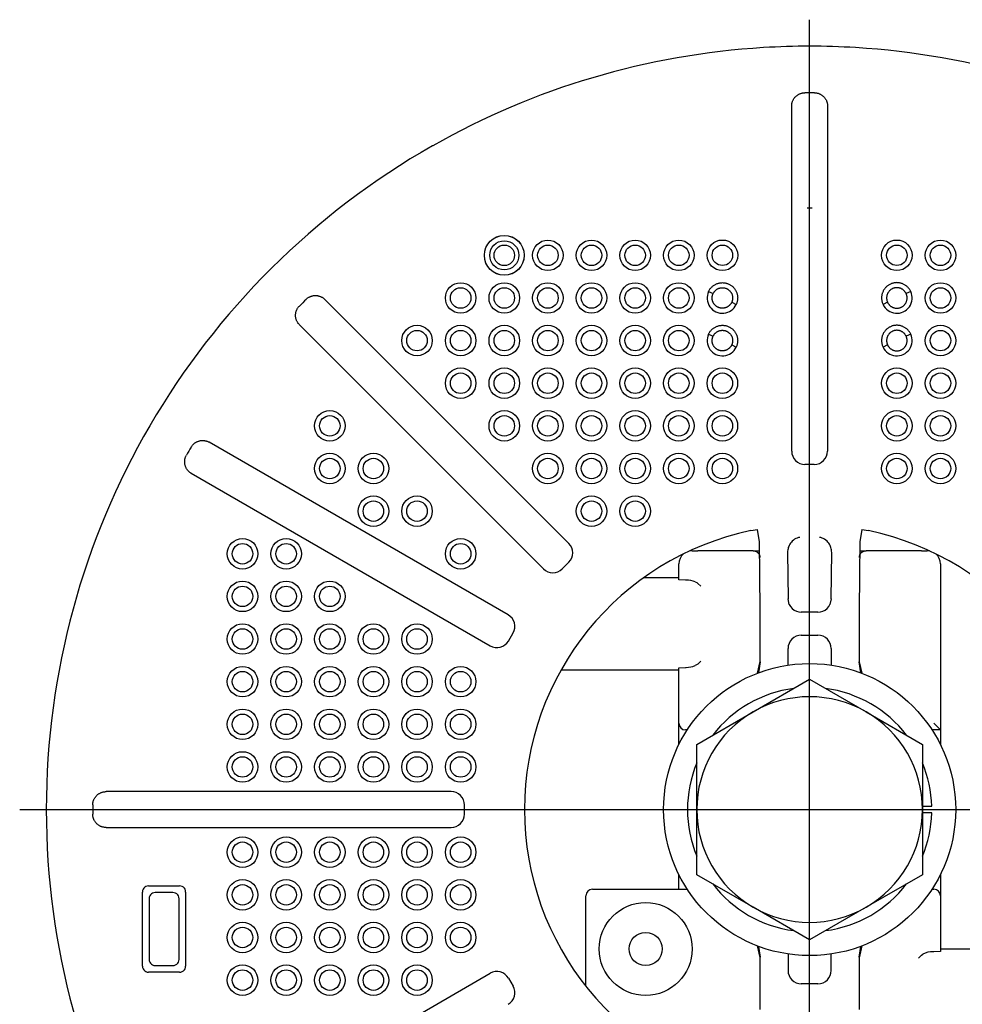
# Model space of a CAD drawing. Extents: x 260 to 533, y 130 to 335.
# Drawn here: x 260 to 331, y 260 to 335 of the extents above; entities that cross this region are included whole.
import ezdxf

# ---------------------------------------------------------------- set-up
doc = ezdxf.new("R2010")
doc.units = 0
doc.linetypes.add('CENTER', pattern=[0])
doc.layers.get('0').update_dxf_attribs({"linetype": 'CONTINUOUS'})

# ---------------------------------------------------------------- blocks, each defined once
blk = doc.blocks.new('D_FRAME_VIEW_1872')
at = {"color": 7, "linetype": 'CONTINUOUS'}
for p, q in [((318.65, 302.007), (318.65, 328.006)), ((321.35, 328.006), (321.35, 302.007)), ((320.191, 320.307), (319.809, 320.307)), ((312.386, 314.031), (312.729, 313.872)), ((327.614, 314.031), (327.271, 313.872)), ((283.479, 313.437), (301.863, 295.053)), ((314.129, 313.222), (314.472, 313.063)), ((325.871, 313.222), (325.528, 313.063)), ((299.954, 293.144), (281.57, 311.528)), ((312.386, 310.82), (312.729, 310.66)), ((327.614, 310.82), (327.271, 310.66)), ((314.129, 310.01), (314.472, 309.851)), ((325.871, 310.01), (325.528, 309.851)), ((297.292, 289.676), (274.777, 302.675)), ((320.35, 301.007), (319.65, 301.007)), ((273.427, 300.337), (295.942, 287.338)), ((315.572, 296.021), (316.072, 296.094)), ((316.227, 295.176), (316.072, 296.094)), ((323.928, 296.094), (323.773, 295.176)), ((323.928, 296.094), (324.428, 296.021)), ((311.15, 294.507), (311.574, 294.507)), ((315.75, 294.507), (311.574, 294.507)), ((315.75, 294.507), (316.247, 294.507)), ((316.269, 290.078), (316.227, 295.176)), ((323.773, 295.176), (323.731, 290.078)), ((323.753, 294.507), (324.25, 294.507)), ((328.426, 294.507), (324.25, 294.507)), ((328.426, 294.507), (328.85, 294.507)), ((318.34, 294.364), (318.372, 290.879)), ((321.628, 290.879), (321.66, 294.364)), ((301.863, 293.639), (301.368, 293.144)), ((310.15, 292.324), (310.15, 293.507)), ((329.85, 293.507), (329.85, 281.007)), ((310.15, 292.469), (307.497, 292.468)), ((310.65, 292.297), (310.15, 292.324)), ((310.691, 292.297), (310.65, 292.297)), ((311.799, 291.823), (311.574, 292.045)), ((318.466, 290.457), (318.372, 290.879)), ((321.628, 290.879), (321.534, 290.457)), ((316.269, 286.129), (316.269, 290.078)), ((323.731, 290.078), (323.731, 286.129)), ((320.628, 289.88), (319.372, 289.88)), ((297.308, 287.704), (297.658, 288.31)), ((319.372, 288.134), (320.628, 288.134)), ((318.373, 285.886), (318.373, 287.135)), ((321.627, 287.135), (321.627, 285.886)), ((316.25, 286.351), (316.244, 286.167)), ((323.757, 286.14), (323.75, 286.351)), ((310.15, 285.69), (310.65, 285.717)), ((310.15, 281.507), (310.15, 285.69)), ((310.65, 285.717), (310.691, 285.717)), ((311.574, 285.969), (311.799, 286.191)), ((316.244, 286.167), (316.05, 285.273)), ((316.269, 286.129), (316.155, 285.31)), ((323.845, 285.31), (323.731, 286.129)), ((323.95, 285.273), (323.757, 286.14)), ((310.15, 285.508), (301.269, 285.512)), ((315.75, 282.368), (320, 284.822)), ((320, 284.822), (324.25, 282.368)), ((311.5, 279.914), (315.75, 282.368)), ((324.25, 282.368), (328.5, 279.914)), ((310.15, 279.904), (310.15, 281.507)), ((329.85, 281.007), (329.35, 281.507)), ((310.78, 281.007), (310.65, 281.007)), ((329.85, 281.007), (329.22, 281.007)), ((329.85, 281.007), (329.85, 279.904)), ((311.5, 275.007), (311.5, 279.914)), ((328.5, 279.914), (328.5, 275.007)), ((293, 276.357), (267.001, 276.357)), ((294, 274.657), (294, 275.357)), ((328.5, 275.257), (329.197, 275.257)), ((311.5, 270.099), (311.5, 275.007)), ((328.5, 275.007), (328.5, 270.099)), ((329.197, 274.757), (328.5, 274.757)), ((267.001, 273.657), (293, 273.657)), ((310.15, 269.007), (310.15, 270.11)), ((315.75, 267.646), (311.5, 270.099)), ((328.5, 270.099), (324.25, 267.646)), ((329.85, 270.11), (329.85, 268.507)), ((270.212, 269.257), (272.538, 269.257)), ((269.75, 263.218), (269.75, 268.795)), ((272.038, 268.757), (270.712, 268.757)), ((273, 268.795), (273, 263.218)), ((303.15, 261.692), (303.15, 268.507)), ((303.65, 269.007), (310.78, 269.007)), ((329.22, 269.007), (329.35, 269.007)), ((329.85, 268.507), (329.85, 264.324)), ((270.25, 268.295), (270.25, 263.718)), ((272.5, 263.718), (272.5, 268.295)), ((320, 265.192), (315.75, 267.646)), ((324.25, 267.646), (320, 265.192)), ((316.05, 264.741), (316.243, 263.874)), ((316.155, 264.703), (316.269, 263.885)), ((318.373, 264.128), (318.373, 262.879)), ((321.627, 262.879), (321.627, 264.128)), ((323.731, 263.885), (323.845, 264.704)), ((323.756, 263.847), (323.95, 264.741)), ((328.426, 264.045), (328.201, 263.823)), ((328.426, 264.045), (328.521, 264.113)), ((329.35, 264.297), (329.309, 264.297)), ((329.85, 264.324), (329.35, 264.297)), ((329.85, 264.506), (338.731, 264.502)), ((316.243, 263.874), (316.25, 263.663)), ((316.269, 259.936), (316.269, 263.885)), ((323.731, 263.885), (323.731, 259.936)), ((323.75, 263.663), (323.756, 263.847)), ((272.538, 262.757), (270.212, 262.757)), ((270.712, 263.257), (272.038, 263.257)), ((273.427, 249.677), (295.942, 262.676)), ((297.308, 262.31), (297.658, 261.704)), ((320.628, 261.88), (319.372, 261.88))]:
    blk.add_line(p, q, dxfattribs=at)
for points in [[(318.65, 328.006), (318.651, 328.047), (318.653, 328.089), (318.658, 328.13), (318.664, 328.171), (318.672, 328.213), (318.682, 328.255), (318.693, 328.296), (318.706, 328.337), (318.721, 328.376), (318.737, 328.414), (318.755, 328.452), (318.774, 328.488), (318.796, 328.525), (318.819, 328.561), (318.843, 328.597), (318.869, 328.63), (318.896, 328.662), (318.924, 328.693), (318.953, 328.723), (318.983, 328.751), (319.016, 328.779), (319.049, 328.805), (319.084, 328.83), (319.12, 328.854), (319.156, 328.875), (319.192, 328.895), (319.23, 328.913), (319.268, 328.93), (319.307, 328.945), (319.348, 328.959), (319.389, 328.971), (319.43, 328.981), (319.473, 328.99), (319.515, 328.997), (319.558, 329.001), (319.6, 329.005), (319.643, 329.006)], [(320.357, 329.006), (320.398, 329.005), (320.44, 329.002), (320.481, 328.997), (320.522, 328.991), (320.564, 328.983), (320.606, 328.973), (320.647, 328.961), (320.687, 328.947), (320.726, 328.932), (320.764, 328.916), (320.802, 328.898), (320.838, 328.878), (320.875, 328.857), (320.911, 328.833), (320.946, 328.809), (320.98, 328.783), (321.012, 328.756), (321.042, 328.728), (321.072, 328.698), (321.1, 328.668), (321.127, 328.635), (321.154, 328.601), (321.178, 328.566), (321.201, 328.53), (321.222, 328.494), (321.242, 328.458), (321.26, 328.42), (321.276, 328.382), (321.292, 328.342), (321.305, 328.302), (321.317, 328.26), (321.327, 328.219), (321.335, 328.177), (321.342, 328.134), (321.346, 328.092), (321.349, 328.049), (321.35, 328.006)], [(312.386, 314.031), (312.408, 314.077), (312.433, 314.121), (312.459, 314.164), (312.487, 314.207), (312.517, 314.247), (312.548, 314.286), (312.581, 314.324), (312.615, 314.36), (312.651, 314.394), (312.689, 314.428), (312.728, 314.459), (312.769, 314.489), (312.811, 314.518), (312.854, 314.544), (312.898, 314.568), (312.942, 314.59), (312.988, 314.61), (313.034, 314.628), (313.082, 314.645), (313.131, 314.659), (313.18, 314.671), (313.229, 314.681), (313.279, 314.689), (313.329, 314.694), (313.378, 314.697), (313.428, 314.698), (313.478, 314.697), (313.528, 314.694), (313.579, 314.689), (313.629, 314.681), (313.678, 314.671), (313.728, 314.659), (313.775, 314.645), (313.822, 314.629), (313.869, 314.611), (313.914, 314.592), (313.96, 314.569), (314.004, 314.545), (314.047, 314.519), (314.09, 314.491), (314.13, 314.461), (314.169, 314.429), (314.207, 314.397), (314.242, 314.362), (314.277, 314.326), (314.31, 314.288), (314.342, 314.249), (314.372, 314.208), (314.4, 314.166), (314.426, 314.123), (314.45, 314.079), (314.472, 314.035), (314.492, 313.989), (314.51, 313.943), (314.527, 313.895), (314.541, 313.846), (314.553, 313.797), (314.563, 313.747), (314.57, 313.697), (314.576, 313.648), (314.579, 313.598), (314.58, 313.549), (314.579, 313.499), (314.576, 313.448), (314.57, 313.398), (314.562, 313.348), (314.552, 313.298), (314.54, 313.249), (314.526, 313.202), (314.51, 313.154), (314.492, 313.108), (314.472, 313.063)], [(327.614, 314.031), (327.592, 314.077), (327.567, 314.121), (327.541, 314.164), (327.513, 314.207), (327.483, 314.247), (327.452, 314.286), (327.419, 314.324), (327.385, 314.36), (327.349, 314.394), (327.311, 314.428), (327.272, 314.459), (327.231, 314.489), (327.189, 314.518), (327.146, 314.544), (327.102, 314.568), (327.058, 314.59), (327.012, 314.61), (326.966, 314.628), (326.918, 314.645), (326.869, 314.659), (326.82, 314.671), (326.771, 314.681), (326.721, 314.689), (326.671, 314.694), (326.622, 314.697), (326.572, 314.698), (326.522, 314.697), (326.472, 314.694), (326.421, 314.689), (326.371, 314.681), (326.322, 314.671), (326.272, 314.659), (326.225, 314.645), (326.178, 314.629), (326.131, 314.611), (326.086, 314.592), (326.04, 314.569), (325.996, 314.545), (325.953, 314.519), (325.91, 314.491), (325.87, 314.461), (325.831, 314.429), (325.793, 314.397), (325.758, 314.362), (325.723, 314.326), (325.69, 314.288), (325.658, 314.249), (325.628, 314.208), (325.6, 314.166), (325.574, 314.123), (325.55, 314.079), (325.528, 314.035), (325.508, 313.989), (325.49, 313.943), (325.473, 313.895), (325.459, 313.846), (325.447, 313.797), (325.437, 313.747), (325.43, 313.697), (325.424, 313.648), (325.421, 313.598), (325.42, 313.549), (325.421, 313.499), (325.424, 313.448), (325.43, 313.398), (325.438, 313.348), (325.448, 313.298), (325.46, 313.249), (325.474, 313.202), (325.49, 313.154), (325.508, 313.108), (325.528, 313.063)], [(314.129, 313.222), (314.114, 313.191), (314.098, 313.162), (314.08, 313.133), (314.062, 313.104), (314.042, 313.077), (314.021, 313.051), (313.999, 313.026), (313.976, 313.001), (313.952, 312.978), (313.926, 312.956), (313.9, 312.934), (313.872, 312.914), (313.844, 312.895), (313.815, 312.878), (313.786, 312.862), (313.756, 312.847), (313.726, 312.833), (313.694, 312.821), (313.662, 312.81), (313.63, 312.8), (313.597, 312.792), (313.563, 312.786), (313.53, 312.78), (313.497, 312.777), (313.463, 312.775), (313.43, 312.774), (313.397, 312.774), (313.363, 312.777), (313.329, 312.78), (313.295, 312.785), (313.262, 312.792), (313.229, 312.8), (313.197, 312.809), (313.165, 312.82), (313.134, 312.832), (313.104, 312.846), (313.073, 312.861), (313.043, 312.877), (313.014, 312.894), (312.986, 312.913), (312.959, 312.933), (312.933, 312.954), (312.907, 312.976), (312.883, 312.999), (312.86, 313.023), (312.838, 313.049), (312.817, 313.075), (312.796, 313.103), (312.778, 313.131), (312.76, 313.16), (312.744, 313.189), (312.729, 313.219), (312.716, 313.25), (312.704, 313.281), (312.693, 313.313), (312.683, 313.346), (312.675, 313.379), (312.669, 313.412), (312.663, 313.446), (312.66, 313.479), (312.658, 313.512), (312.657, 313.546), (312.658, 313.579), (312.66, 313.613), (312.664, 313.647), (312.669, 313.68), (312.676, 313.714), (312.684, 313.747), (312.693, 313.779), (312.704, 313.81), (312.716, 313.841), (312.729, 313.872)], [(312.729, 313.872), (312.744, 313.902), (312.761, 313.932), (312.778, 313.961), (312.797, 313.99), (312.817, 314.017), (312.838, 314.043), (312.86, 314.068), (312.883, 314.092), (312.907, 314.116), (312.932, 314.138), (312.959, 314.159), (312.986, 314.18), (313.014, 314.199), (313.043, 314.216), (313.073, 314.232), (313.102, 314.247), (313.133, 314.261), (313.164, 314.273), (313.196, 314.284), (313.229, 314.293), (313.262, 314.302), (313.295, 314.308), (313.329, 314.313), (313.362, 314.317), (313.395, 314.319), (313.429, 314.32), (313.462, 314.319), (313.496, 314.317), (313.53, 314.314), (313.563, 314.309), (313.597, 314.302), (313.63, 314.294), (313.662, 314.285), (313.693, 314.274), (313.724, 314.262), (313.755, 314.248), (313.785, 314.233), (313.815, 314.217), (313.844, 314.199), (313.873, 314.181), (313.9, 314.16), (313.926, 314.14), (313.951, 314.118), (313.975, 314.094), (313.998, 314.07), (314.021, 314.045), (314.042, 314.018), (314.062, 313.991), (314.081, 313.963), (314.099, 313.934), (314.115, 313.904), (314.129, 313.874), (314.143, 313.844), (314.155, 313.813), (314.166, 313.781), (314.175, 313.748), (314.183, 313.715), (314.19, 313.682), (314.195, 313.648), (314.199, 313.615), (314.201, 313.582), (314.202, 313.548), (314.201, 313.515), (314.199, 313.481), (314.195, 313.447), (314.19, 313.414), (314.183, 313.38), (314.175, 313.347), (314.166, 313.315), (314.155, 313.284), (314.143, 313.253), (314.129, 313.222)], [(327.271, 313.872), (327.256, 313.902), (327.239, 313.932), (327.222, 313.961), (327.203, 313.99), (327.183, 314.017), (327.162, 314.043), (327.14, 314.068), (327.117, 314.092), (327.093, 314.116), (327.068, 314.138), (327.041, 314.159), (327.014, 314.18), (326.986, 314.199), (326.957, 314.216), (326.927, 314.232), (326.898, 314.247), (326.867, 314.261), (326.836, 314.273), (326.804, 314.284), (326.771, 314.293), (326.738, 314.302), (326.705, 314.308), (326.671, 314.313), (326.638, 314.317), (326.605, 314.319), (326.571, 314.32), (326.538, 314.319), (326.504, 314.317), (326.47, 314.314), (326.437, 314.309), (326.403, 314.302), (326.37, 314.294), (326.338, 314.285), (326.307, 314.274), (326.276, 314.262), (326.245, 314.248), (326.215, 314.233), (326.185, 314.217), (326.156, 314.199), (326.127, 314.181), (326.1, 314.16), (326.074, 314.14), (326.049, 314.118), (326.025, 314.094), (326.002, 314.07), (325.979, 314.045), (325.958, 314.018), (325.938, 313.991), (325.919, 313.963), (325.901, 313.934), (325.885, 313.904), (325.871, 313.874), (325.857, 313.844), (325.845, 313.813), (325.834, 313.781), (325.825, 313.748), (325.817, 313.715), (325.81, 313.682), (325.805, 313.648), (325.801, 313.615), (325.799, 313.582), (325.798, 313.548), (325.799, 313.515), (325.801, 313.481), (325.805, 313.447), (325.81, 313.414), (325.817, 313.38), (325.825, 313.347), (325.834, 313.315), (325.845, 313.284), (325.857, 313.253), (325.871, 313.222)], [(325.871, 313.222), (325.886, 313.191), (325.902, 313.162), (325.92, 313.133), (325.938, 313.104), (325.958, 313.077), (325.979, 313.051), (326.001, 313.026), (326.024, 313.001), (326.048, 312.978), (326.074, 312.956), (326.1, 312.934), (326.128, 312.914), (326.156, 312.895), (326.185, 312.878), (326.214, 312.862), (326.244, 312.847), (326.274, 312.833), (326.306, 312.821), (326.338, 312.81), (326.37, 312.8), (326.403, 312.792), (326.437, 312.786), (326.47, 312.78), (326.503, 312.777), (326.537, 312.775), (326.57, 312.774), (326.603, 312.774), (326.637, 312.777), (326.671, 312.78), (326.705, 312.785), (326.738, 312.792), (326.771, 312.8), (326.803, 312.809), (326.835, 312.82), (326.866, 312.832), (326.896, 312.846), (326.927, 312.861), (326.957, 312.877), (326.986, 312.894), (327.014, 312.913), (327.041, 312.933), (327.067, 312.954), (327.093, 312.976), (327.117, 312.999), (327.14, 313.023), (327.162, 313.049), (327.183, 313.075), (327.204, 313.103), (327.222, 313.131), (327.24, 313.16), (327.256, 313.189), (327.271, 313.219), (327.284, 313.25), (327.296, 313.281), (327.307, 313.313), (327.317, 313.346), (327.325, 313.379), (327.331, 313.412), (327.337, 313.446), (327.34, 313.479), (327.342, 313.512), (327.343, 313.546), (327.342, 313.579), (327.34, 313.613), (327.336, 313.647), (327.331, 313.68), (327.324, 313.714), (327.316, 313.747), (327.307, 313.779), (327.296, 313.81), (327.284, 313.841), (327.271, 313.872)], [(282.069, 313.442), (282.099, 313.471), (282.131, 313.498), (282.163, 313.524), (282.197, 313.548), (282.232, 313.572), (282.269, 313.595), (282.306, 313.615), (282.344, 313.634), (282.382, 313.651), (282.421, 313.667), (282.46, 313.681), (282.5, 313.693), (282.541, 313.703), (282.583, 313.712), (282.625, 313.72), (282.668, 313.725), (282.709, 313.728), (282.751, 313.73), (282.792, 313.73), (282.834, 313.728), (282.876, 313.725), (282.919, 313.719), (282.961, 313.712), (283.003, 313.703), (283.043, 313.693), (283.083, 313.681), (283.122, 313.667), (283.161, 313.651), (283.2, 313.634), (283.238, 313.615), (283.275, 313.594), (283.312, 313.572), (283.347, 313.548), (283.382, 313.522), (283.415, 313.495), (283.448, 313.467), (283.479, 313.437)], [(281.57, 311.528), (281.541, 311.558), (281.513, 311.589), (281.487, 311.622), (281.462, 311.655), (281.438, 311.69), (281.416, 311.727), (281.395, 311.764), (281.375, 311.802), (281.358, 311.84), (281.343, 311.878), (281.328, 311.918), (281.316, 311.957), (281.305, 311.999), (281.296, 312.04), (281.288, 312.082), (281.283, 312.125), (281.279, 312.166), (281.277, 312.208), (281.277, 312.249), (281.278, 312.291), (281.282, 312.333), (281.287, 312.376), (281.294, 312.418), (281.302, 312.46), (281.312, 312.5), (281.324, 312.54), (281.338, 312.58), (281.353, 312.618), (281.37, 312.657), (281.389, 312.696), (281.41, 312.733), (281.432, 312.77), (281.455, 312.806), (281.481, 312.84), (281.507, 312.874), (281.535, 312.907), (281.565, 312.938)], [(312.386, 310.82), (312.408, 310.865), (312.433, 310.91), (312.459, 310.953), (312.487, 310.995), (312.517, 311.036), (312.548, 311.075), (312.581, 311.112), (312.615, 311.148), (312.651, 311.183), (312.689, 311.216), (312.728, 311.248), (312.769, 311.278), (312.811, 311.306), (312.854, 311.332), (312.898, 311.356), (312.942, 311.378), (312.988, 311.399), (313.034, 311.417), (313.082, 311.433), (313.131, 311.447), (313.18, 311.459), (313.229, 311.469), (313.279, 311.477), (313.329, 311.482), (313.378, 311.486), (313.428, 311.487), (313.478, 311.486), (313.528, 311.483), (313.579, 311.477), (313.629, 311.47), (313.678, 311.46), (313.728, 311.448), (313.775, 311.434), (313.822, 311.418), (313.869, 311.4), (313.914, 311.38), (313.96, 311.358), (314.004, 311.333), (314.047, 311.307), (314.09, 311.279), (314.13, 311.249), (314.169, 311.218), (314.207, 311.185), (314.242, 311.151), (314.277, 311.115), (314.31, 311.077), (314.342, 311.037), (314.372, 310.997), (314.4, 310.955), (314.426, 310.911), (314.45, 310.868), (314.472, 310.823), (314.492, 310.778), (314.51, 310.731), (314.527, 310.683), (314.541, 310.635), (314.553, 310.586), (314.563, 310.536), (314.57, 310.486), (314.576, 310.436), (314.579, 310.387), (314.58, 310.337), (314.579, 310.287), (314.576, 310.237), (314.57, 310.187), (314.562, 310.137), (314.552, 310.087), (314.54, 310.038), (314.526, 309.99), (314.51, 309.943), (314.492, 309.897), (314.472, 309.851)], [(312.729, 310.66), (312.744, 310.691), (312.761, 310.721), (312.778, 310.75), (312.797, 310.778), (312.817, 310.806), (312.838, 310.832), (312.86, 310.857), (312.883, 310.881), (312.907, 310.904), (312.932, 310.927), (312.959, 310.948), (312.986, 310.968), (313.014, 310.987), (313.043, 311.005), (313.073, 311.021), (313.102, 311.036), (313.133, 311.049), (313.164, 311.061), (313.196, 311.072), (313.229, 311.082), (313.262, 311.09), (313.295, 311.097), (313.329, 311.102), (313.362, 311.106), (313.395, 311.108), (313.429, 311.109), (313.462, 311.108), (313.496, 311.106), (313.53, 311.102), (313.563, 311.097), (313.597, 311.09), (313.63, 311.082), (313.662, 311.073), (313.693, 311.062), (313.724, 311.05), (313.755, 311.037), (313.785, 311.022), (313.815, 311.006), (313.844, 310.988), (313.873, 310.969), (313.9, 310.949), (313.926, 310.928), (313.951, 310.906), (313.975, 310.883), (313.998, 310.859), (314.021, 310.833), (314.042, 310.807), (314.062, 310.779), (314.081, 310.751), (314.099, 310.722), (314.115, 310.693), (314.129, 310.663), (314.143, 310.632), (314.155, 310.601), (314.166, 310.569), (314.175, 310.536), (314.183, 310.503), (314.19, 310.47), (314.195, 310.437), (314.199, 310.403), (314.201, 310.37), (314.202, 310.337), (314.201, 310.303), (314.199, 310.269), (314.195, 310.236), (314.19, 310.202), (314.183, 310.169), (314.175, 310.136), (314.166, 310.104), (314.155, 310.072), (314.143, 310.041), (314.129, 310.01)], [(327.614, 310.82), (327.592, 310.865), (327.567, 310.91), (327.541, 310.953), (327.513, 310.995), (327.483, 311.036), (327.452, 311.075), (327.419, 311.112), (327.385, 311.148), (327.349, 311.183), (327.311, 311.216), (327.272, 311.248), (327.231, 311.278), (327.189, 311.306), (327.146, 311.332), (327.102, 311.356), (327.058, 311.378), (327.012, 311.399), (326.966, 311.417), (326.918, 311.433), (326.869, 311.447), (326.82, 311.459), (326.771, 311.469), (326.721, 311.477), (326.671, 311.482), (326.622, 311.486), (326.572, 311.487), (326.522, 311.486), (326.472, 311.483), (326.421, 311.477), (326.371, 311.47), (326.322, 311.46), (326.272, 311.448), (326.225, 311.434), (326.178, 311.418), (326.131, 311.4), (326.086, 311.38), (326.04, 311.358), (325.996, 311.333), (325.953, 311.307), (325.91, 311.279), (325.87, 311.249), (325.831, 311.218), (325.793, 311.185), (325.758, 311.151), (325.723, 311.115), (325.69, 311.077), (325.658, 311.037), (325.628, 310.997), (325.6, 310.955), (325.574, 310.911), (325.55, 310.868), (325.528, 310.823), (325.508, 310.778), (325.49, 310.731), (325.473, 310.683), (325.459, 310.635), (325.447, 310.586), (325.437, 310.536), (325.43, 310.486), (325.424, 310.436), (325.421, 310.387), (325.42, 310.337), (325.421, 310.287), (325.424, 310.237), (325.43, 310.187), (325.438, 310.137), (325.448, 310.087), (325.46, 310.038), (325.474, 309.99), (325.49, 309.943), (325.508, 309.897), (325.528, 309.851)], [(327.271, 310.66), (327.256, 310.691), (327.239, 310.721), (327.222, 310.75), (327.203, 310.778), (327.183, 310.806), (327.162, 310.832), (327.14, 310.857), (327.117, 310.881), (327.093, 310.904), (327.068, 310.927), (327.041, 310.948), (327.014, 310.968), (326.986, 310.987), (326.957, 311.005), (326.927, 311.021), (326.898, 311.036), (326.867, 311.049), (326.836, 311.061), (326.804, 311.072), (326.771, 311.082), (326.738, 311.09), (326.705, 311.097), (326.671, 311.102), (326.638, 311.106), (326.605, 311.108), (326.571, 311.109), (326.538, 311.108), (326.504, 311.106), (326.47, 311.102), (326.437, 311.097), (326.403, 311.09), (326.37, 311.082), (326.338, 311.073), (326.307, 311.062), (326.276, 311.05), (326.245, 311.037), (326.215, 311.022), (326.185, 311.006), (326.156, 310.988), (326.127, 310.969), (326.1, 310.949), (326.074, 310.928), (326.049, 310.906), (326.025, 310.883), (326.002, 310.859), (325.979, 310.833), (325.958, 310.807), (325.938, 310.779), (325.919, 310.751), (325.901, 310.722), (325.885, 310.693), (325.871, 310.663), (325.857, 310.632), (325.845, 310.601), (325.834, 310.569), (325.825, 310.536), (325.817, 310.503), (325.81, 310.47), (325.805, 310.437), (325.801, 310.403), (325.799, 310.37), (325.798, 310.337), (325.799, 310.303), (325.801, 310.269), (325.805, 310.236), (325.81, 310.202), (325.817, 310.169), (325.825, 310.136), (325.834, 310.104), (325.845, 310.072), (325.857, 310.041), (325.871, 310.01)], [(314.129, 310.01), (314.114, 309.98), (314.098, 309.95), (314.08, 309.921), (314.062, 309.893), (314.042, 309.865), (314.021, 309.839), (313.999, 309.814), (313.976, 309.79), (313.952, 309.767), (313.926, 309.744), (313.9, 309.723), (313.872, 309.703), (313.844, 309.684), (313.815, 309.666), (313.786, 309.65), (313.756, 309.635), (313.726, 309.622), (313.694, 309.609), (313.662, 309.598), (313.63, 309.589), (313.597, 309.581), (313.563, 309.574), (313.53, 309.569), (313.497, 309.565), (313.463, 309.563), (313.43, 309.562), (313.397, 309.563), (313.363, 309.565), (313.329, 309.569), (313.295, 309.574), (313.262, 309.58), (313.229, 309.588), (313.197, 309.598), (313.165, 309.609), (313.134, 309.621), (313.104, 309.634), (313.073, 309.649), (313.043, 309.665), (313.014, 309.683), (312.986, 309.702), (312.959, 309.722), (312.933, 309.743), (312.907, 309.765), (312.883, 309.788), (312.86, 309.812), (312.838, 309.837), (312.817, 309.864), (312.796, 309.891), (312.778, 309.92), (312.76, 309.949), (312.744, 309.978), (312.729, 310.008), (312.716, 310.038), (312.704, 310.07), (312.693, 310.102), (312.683, 310.134), (312.675, 310.167), (312.669, 310.201), (312.663, 310.234), (312.66, 310.267), (312.658, 310.301), (312.657, 310.334), (312.658, 310.368), (312.66, 310.401), (312.664, 310.435), (312.669, 310.469), (312.676, 310.502), (312.684, 310.535), (312.693, 310.567), (312.704, 310.599), (312.716, 310.63), (312.729, 310.66)], [(325.871, 310.01), (325.886, 309.98), (325.902, 309.95), (325.92, 309.921), (325.938, 309.893), (325.958, 309.865), (325.979, 309.839), (326.001, 309.814), (326.024, 309.79), (326.048, 309.767), (326.074, 309.744), (326.1, 309.723), (326.128, 309.703), (326.156, 309.684), (326.185, 309.666), (326.214, 309.65), (326.244, 309.635), (326.274, 309.622), (326.306, 309.609), (326.338, 309.598), (326.37, 309.589), (326.403, 309.581), (326.437, 309.574), (326.47, 309.569), (326.503, 309.565), (326.537, 309.563), (326.57, 309.562), (326.603, 309.563), (326.637, 309.565), (326.671, 309.569), (326.705, 309.574), (326.738, 309.58), (326.771, 309.588), (326.803, 309.598), (326.835, 309.609), (326.866, 309.621), (326.896, 309.634), (326.927, 309.649), (326.957, 309.665), (326.986, 309.683), (327.014, 309.702), (327.041, 309.722), (327.067, 309.743), (327.093, 309.765), (327.117, 309.788), (327.14, 309.812), (327.162, 309.837), (327.183, 309.864), (327.204, 309.891), (327.222, 309.92), (327.24, 309.949), (327.256, 309.978), (327.271, 310.008), (327.284, 310.038), (327.296, 310.07), (327.307, 310.102), (327.317, 310.134), (327.325, 310.167), (327.331, 310.201), (327.337, 310.234), (327.34, 310.267), (327.342, 310.301), (327.343, 310.334), (327.342, 310.368), (327.34, 310.401), (327.336, 310.435), (327.331, 310.469), (327.324, 310.502), (327.316, 310.535), (327.307, 310.567), (327.296, 310.599), (327.284, 310.63), (327.271, 310.66)], [(273.414, 302.315), (273.436, 302.351), (273.459, 302.385), (273.484, 302.419), (273.51, 302.451), (273.538, 302.483), (273.567, 302.514), (273.598, 302.544), (273.63, 302.572), (273.662, 302.598), (273.696, 302.623), (273.73, 302.647), (273.765, 302.669), (273.802, 302.69), (273.84, 302.709), (273.879, 302.727), (273.919, 302.743), (273.958, 302.757), (273.998, 302.77), (274.038, 302.781), (274.078, 302.79), (274.12, 302.797), (274.163, 302.803), (274.205, 302.807), (274.248, 302.809), (274.29, 302.809), (274.331, 302.808), (274.373, 302.805), (274.414, 302.8), (274.456, 302.793), (274.498, 302.785), (274.54, 302.774), (274.581, 302.762), (274.621, 302.748), (274.661, 302.733), (274.701, 302.715), (274.739, 302.696), (274.777, 302.675)], [(318.65, 302.007), (318.669, 301.812), (318.726, 301.624), (318.819, 301.451), (318.943, 301.3), (319.094, 301.175), (319.267, 301.083), (319.455, 301.026), (319.65, 301.007)], [(320.35, 301.007), (320.545, 301.026), (320.733, 301.083), (320.906, 301.175), (321.057, 301.3), (321.181, 301.451), (321.274, 301.624), (321.331, 301.812), (321.35, 302.007)], [(273.427, 300.337), (273.391, 300.359), (273.356, 300.382), (273.323, 300.406), (273.29, 300.432), (273.258, 300.46), (273.227, 300.489), (273.197, 300.52), (273.168, 300.552), (273.142, 300.584), (273.117, 300.617), (273.093, 300.651), (273.071, 300.686), (273.049, 300.723), (273.03, 300.761), (273.012, 300.8), (272.995, 300.839), (272.981, 300.878), (272.968, 300.918), (272.957, 300.958), (272.948, 300.999), (272.94, 301.041), (272.934, 301.083), (272.93, 301.125), (272.927, 301.168), (272.927, 301.21), (272.928, 301.251), (272.931, 301.293), (272.935, 301.334), (272.942, 301.376), (272.95, 301.418), (272.96, 301.46), (272.972, 301.501), (272.986, 301.542), (273.001, 301.582), (273.018, 301.621), (273.037, 301.66), (273.057, 301.698)], [(319.253, 295.512), (319.247, 295.511), (319.153, 295.491), (319.06, 295.462), (318.969, 295.423), (318.871, 295.368), (318.777, 295.302), (318.689, 295.224), (318.625, 295.156), (318.565, 295.081), (318.51, 294.999), (318.461, 294.91), (318.426, 294.831), (318.395, 294.747), (318.371, 294.657), (318.353, 294.564), (318.342, 294.466), (318.34, 294.364)], [(321.66, 294.364), (321.658, 294.466), (321.647, 294.564), (321.629, 294.657), (321.605, 294.747), (321.574, 294.831), (321.539, 294.91), (321.491, 294.997), (321.438, 295.077), (321.38, 295.151), (321.318, 295.217), (321.227, 295.298), (321.131, 295.367), (321.031, 295.423), (320.94, 295.462), (320.847, 295.491), (320.753, 295.511), (320.747, 295.512)], [(301.863, 293.639), (301.987, 293.791), (302.079, 293.964), (302.136, 294.151), (302.156, 294.346), (302.136, 294.541), (302.079, 294.729), (301.987, 294.902), (301.863, 295.053)], [(315.75, 294.507), (315.754, 294.507), (315.772, 294.506), (315.791, 294.505), (315.809, 294.503), (315.828, 294.501), (315.846, 294.498), (315.864, 294.494), (315.883, 294.489), (315.901, 294.484), (315.923, 294.476), (315.945, 294.468), (315.966, 294.458), (315.987, 294.447), (316.008, 294.435), (316.029, 294.422), (316.049, 294.407), (316.069, 294.392), (316.082, 294.381), (316.094, 294.37), (316.106, 294.358), (316.118, 294.346), (316.128, 294.334), (316.139, 294.321), (316.149, 294.308), (316.159, 294.295), (316.168, 294.282), (316.176, 294.268), (316.185, 294.254), (316.192, 294.24), (316.2, 294.225), (316.207, 294.21), (316.214, 294.194), (316.22, 294.179), (316.225, 294.162), (316.23, 294.146), (316.235, 294.129), (316.239, 294.112), (316.242, 294.095), (316.245, 294.078), (316.247, 294.06), (316.249, 294.043), (316.25, 294.025), (316.25, 294.007)], [(323.75, 294.007), (323.75, 294.024), (323.751, 294.042), (323.753, 294.059), (323.755, 294.077), (323.758, 294.094), (323.761, 294.112), (323.765, 294.129), (323.77, 294.146), (323.775, 294.162), (323.78, 294.178), (323.786, 294.194), (323.793, 294.209), (323.8, 294.224), (323.807, 294.239), (323.815, 294.254), (323.824, 294.268), (323.833, 294.283), (323.843, 294.297), (323.853, 294.311), (323.864, 294.325), (323.875, 294.337), (323.886, 294.349), (323.897, 294.361), (323.908, 294.372), (323.919, 294.382), (323.931, 294.392), (323.95, 294.407), (323.97, 294.421), (323.99, 294.434), (324.011, 294.446), (324.033, 294.457), (324.054, 294.467), (324.077, 294.476), (324.099, 294.484), (324.117, 294.489), (324.135, 294.494), (324.154, 294.498), (324.172, 294.501), (324.19, 294.503), (324.209, 294.505), (324.228, 294.506), (324.246, 294.507), (324.25, 294.507)], [(299.954, 293.144), (300.105, 293.02), (300.278, 292.927), (300.466, 292.871), (300.661, 292.851), (300.856, 292.871), (301.043, 292.927), (301.216, 293.02), (301.368, 293.144)], [(311.39, 292.16), (311.495, 292.103), (311.574, 292.045)], [(318.466, 290.457), (318.562, 290.294), (318.686, 290.152), (318.835, 290.036), (319.003, 289.95), (319.184, 289.897), (319.372, 289.88)], [(320.628, 289.88), (320.816, 289.897), (320.997, 289.95), (321.165, 290.036), (321.314, 290.152), (321.438, 290.294), (321.534, 290.457)], [(297.658, 288.31), (297.739, 288.489), (297.784, 288.68), (297.79, 288.875), (297.758, 289.069), (297.689, 289.252), (297.586, 289.419), (297.452, 289.562), (297.292, 289.676)], [(319.372, 288.134), (319.177, 288.115), (318.99, 288.058), (318.817, 287.966), (318.665, 287.842), (318.541, 287.69), (318.449, 287.517), (318.392, 287.33), (318.373, 287.135)], [(321.627, 287.135), (321.608, 287.33), (321.551, 287.517), (321.459, 287.69), (321.335, 287.842), (321.183, 287.966), (321.01, 288.058), (320.823, 288.115), (320.628, 288.134)], [(295.942, 287.338), (296.121, 287.257), (296.312, 287.212), (296.508, 287.206), (296.701, 287.238), (296.885, 287.307), (297.051, 287.41), (297.194, 287.544), (297.308, 287.704)], [(311.574, 285.969), (311.479, 285.901), (311.378, 285.848)], [(266.001, 275.364), (266.002, 275.405), (266.005, 275.447), (266.01, 275.488), (266.016, 275.529), (266.024, 275.571), (266.034, 275.612), (266.046, 275.654), (266.06, 275.694), (266.075, 275.733), (266.091, 275.771), (266.109, 275.809), (266.129, 275.845), (266.15, 275.882), (266.173, 275.918), (266.198, 275.953), (266.224, 275.987), (266.251, 276.018), (266.279, 276.049), (266.309, 276.079), (266.339, 276.107), (266.372, 276.134), (266.406, 276.16), (266.441, 276.185), (266.477, 276.208), (266.513, 276.229), (266.549, 276.249), (266.587, 276.267), (266.625, 276.283), (266.665, 276.299), (266.705, 276.312), (266.747, 276.324), (266.788, 276.334), (266.83, 276.342), (266.873, 276.349), (266.915, 276.353), (266.958, 276.356), (267.001, 276.357)], [(294, 275.357), (293.981, 275.552), (293.924, 275.74), (293.831, 275.913), (293.707, 276.064), (293.556, 276.188), (293.383, 276.281), (293.195, 276.338), (293, 276.357)], [(267.001, 273.657), (266.96, 273.658), (266.918, 273.66), (266.877, 273.665), (266.836, 273.671), (266.794, 273.679), (266.752, 273.688), (266.711, 273.7), (266.67, 273.713), (266.631, 273.728), (266.593, 273.744), (266.555, 273.762), (266.519, 273.781), (266.482, 273.803), (266.445, 273.826), (266.41, 273.85), (266.376, 273.876), (266.345, 273.903), (266.314, 273.931), (266.284, 273.96), (266.256, 273.99), (266.228, 274.023), (266.202, 274.056), (266.177, 274.091), (266.153, 274.127), (266.132, 274.163), (266.112, 274.199), (266.094, 274.236), (266.077, 274.274), (266.062, 274.314), (266.048, 274.355), (266.036, 274.396), (266.026, 274.437), (266.017, 274.479), (266.01, 274.522), (266.005, 274.565), (266.002, 274.607), (266.001, 274.65)], [(293, 273.657), (293.195, 273.676), (293.383, 273.733), (293.556, 273.825), (293.707, 273.95), (293.831, 274.101), (293.924, 274.274), (293.981, 274.462), (294, 274.657)], [(270.212, 269.257), (270.105, 269.246), (270.006, 269.213), (269.919, 269.159), (269.848, 269.088), (269.794, 269.001), (269.761, 268.902), (269.75, 268.795)], [(273, 268.795), (272.989, 268.902), (272.956, 269.001), (272.902, 269.088), (272.831, 269.159), (272.744, 269.213), (272.645, 269.246), (272.538, 269.257)], [(270.712, 268.757), (270.605, 268.746), (270.506, 268.713), (270.419, 268.659), (270.348, 268.588), (270.294, 268.501), (270.261, 268.402), (270.25, 268.295)], [(272.5, 268.295), (272.489, 268.402), (272.456, 268.501), (272.402, 268.588), (272.331, 268.659), (272.244, 268.713), (272.145, 268.746), (272.038, 268.757)], [(270.25, 263.718), (270.261, 263.612), (270.294, 263.513), (270.348, 263.426), (270.419, 263.354), (270.506, 263.301), (270.605, 263.268), (270.712, 263.257)], [(272.038, 263.257), (272.145, 263.268), (272.244, 263.301), (272.331, 263.354), (272.402, 263.426), (272.456, 263.513), (272.489, 263.612), (272.5, 263.718)], [(269.75, 263.218), (269.761, 263.112), (269.794, 263.013), (269.848, 262.926), (269.919, 262.854), (270.006, 262.801), (270.105, 262.768), (270.212, 262.757)], [(272.538, 262.757), (272.645, 262.768), (272.744, 262.801), (272.831, 262.854), (272.902, 262.926), (272.956, 263.013), (272.989, 263.112), (273, 263.218)], [(297.308, 262.31), (297.194, 262.469), (297.051, 262.603), (296.885, 262.707), (296.701, 262.776), (296.508, 262.808), (296.312, 262.801), (296.121, 262.757), (295.942, 262.676)], [(318.373, 262.879), (318.392, 262.684), (318.449, 262.497), (318.541, 262.324), (318.665, 262.172), (318.817, 262.048), (318.99, 261.956), (319.177, 261.899), (319.372, 261.88)], [(320.628, 261.88), (320.823, 261.899), (321.01, 261.956), (321.183, 262.048), (321.335, 262.172), (321.459, 262.324), (321.551, 262.497), (321.608, 262.684), (321.627, 262.879)], [(297.292, 260.338), (297.452, 260.452), (297.586, 260.595), (297.689, 260.762), (297.758, 260.945), (297.79, 261.138), (297.784, 261.334), (297.739, 261.525), (297.658, 261.704)]]:
    blk.add_lwpolyline(points, dxfattribs=at)
for centre, radius in [((297, 316.757), 1.5), ((297, 316.757), 1.496), ((297, 316.757), 1.097), ((297, 316.757), 0.772), ((300.286, 316.757), 1.15), ((300.286, 316.757), 0.772), ((303.571, 316.757), 1.15), ((303.571, 316.757), 0.772), ((306.857, 316.757), 1.15), ((306.857, 316.757), 0.772), ((310.143, 316.757), 1.15), ((310.143, 316.757), 0.772), ((313.43, 316.76), 1.15), ((313.43, 316.76), 0.772), ((326.57, 316.76), 1.15), ((326.57, 316.76), 0.772), ((329.857, 316.757), 1.15), ((329.857, 316.757), 0.772), ((293.714, 313.545), 1.15), ((297, 313.545), 1.15), ((300.286, 313.545), 1.15), ((303.571, 313.545), 1.15), ((306.857, 313.545), 1.15), ((310.143, 313.545), 1.15), ((329.857, 313.545), 1.15), ((293.714, 313.545), 0.772), ((297, 313.545), 0.772), ((300.286, 313.545), 0.772), ((303.571, 313.545), 0.772), ((306.857, 313.545), 0.772), ((310.143, 313.545), 0.772), ((329.857, 313.545), 0.772), ((290.429, 310.334), 1.15), ((290.429, 310.334), 0.772), ((293.714, 310.334), 1.15), ((293.714, 310.334), 0.772), ((297, 310.334), 1.15), ((297, 310.334), 0.772), ((300.286, 310.334), 1.15), ((300.286, 310.334), 0.772), ((303.571, 310.334), 1.15), ((303.571, 310.334), 0.772), ((306.857, 310.334), 1.15), ((306.857, 310.334), 0.772), ((310.143, 310.334), 1.15), ((310.143, 310.334), 0.772), ((329.857, 310.334), 1.15), ((329.857, 310.334), 0.772), ((293.714, 307.122), 1.15), ((293.714, 307.122), 0.772), ((297, 307.122), 1.15), ((297, 307.122), 0.772), ((300.286, 307.122), 1.15), ((300.286, 307.122), 0.772), ((303.571, 307.122), 1.15), ((303.571, 307.122), 0.772), ((306.857, 307.122), 1.15), ((306.857, 307.122), 0.772), ((310.143, 307.122), 1.15), ((310.143, 307.122), 0.772), ((313.429, 307.122), 1.15), ((313.429, 307.122), 0.772), ((326.571, 307.122), 1.15), ((326.571, 307.122), 0.772), ((329.857, 307.122), 1.15), ((329.857, 307.122), 0.772), ((283.857, 303.911), 1.15), ((297, 303.911), 1.15), ((300.286, 303.911), 1.15), ((303.571, 303.911), 1.15), ((306.857, 303.911), 1.15), ((310.143, 303.911), 1.15), ((313.429, 303.911), 1.15), ((326.571, 303.911), 1.15), ((329.857, 303.911), 1.15), ((283.857, 303.911), 0.772), ((297, 303.911), 0.772), ((300.286, 303.911), 0.772), ((303.571, 303.911), 0.772), ((306.857, 303.911), 0.772), ((310.143, 303.911), 0.772), ((313.429, 303.911), 0.772), ((326.571, 303.911), 0.772), ((329.857, 303.911), 0.772), ((283.857, 300.699), 1.15), ((283.857, 300.699), 0.772), ((287.143, 300.699), 1.15), ((287.143, 300.699), 0.772), ((300.286, 300.699), 1.15), ((300.286, 300.699), 0.772), ((303.571, 300.699), 1.15), ((303.571, 300.699), 0.772), ((306.857, 300.699), 1.15), ((306.857, 300.699), 0.772), ((310.143, 300.699), 1.15), ((310.143, 300.699), 0.772), ((313.429, 300.699), 1.15), ((313.429, 300.699), 0.772), ((326.571, 300.699), 1.15), ((326.571, 300.699), 0.772), ((329.857, 300.699), 1.15), ((329.857, 300.699), 0.772), ((287.143, 297.488), 1.15), ((287.143, 297.488), 0.772), ((290.429, 297.488), 1.15), ((290.429, 297.488), 0.772), ((303.571, 297.488), 1.15), ((303.571, 297.488), 0.772), ((306.857, 297.488), 1.15), ((306.857, 297.488), 0.772), ((277.286, 294.276), 1.15), ((280.571, 294.276), 1.15), ((293.714, 294.276), 1.15), ((277.286, 294.276), 0.772), ((280.571, 294.276), 0.772), ((293.714, 294.276), 0.772), ((277.286, 291.065), 1.15), ((277.286, 291.065), 0.772), ((280.571, 291.065), 1.15), ((280.571, 291.065), 0.772), ((283.857, 291.065), 1.15), ((283.857, 291.065), 0.772), ((277.286, 287.853), 1.15), ((277.286, 287.853), 0.772), ((280.571, 287.853), 1.15), ((280.571, 287.853), 0.772), ((283.857, 287.853), 1.15), ((283.857, 287.853), 0.772), ((287.143, 287.853), 1.15), ((287.143, 287.853), 0.772), ((290.429, 287.853), 1.15), ((290.429, 287.853), 0.772), ((277.286, 284.642), 1.15), ((280.571, 284.642), 1.15), ((283.857, 284.642), 1.15), ((287.143, 284.642), 1.15), ((290.429, 284.642), 1.15), ((293.714, 284.642), 1.15), ((320, 275.007), 11), ((277.286, 284.642), 0.772), ((280.571, 284.642), 0.772), ((283.857, 284.642), 0.772), ((287.143, 284.642), 0.772), ((290.429, 284.642), 0.772), ((293.714, 284.642), 0.772), ((277.286, 281.43), 1.15), ((277.286, 281.43), 0.772), ((280.571, 281.43), 1.15), ((280.571, 281.43), 0.772), ((283.857, 281.43), 1.15), ((283.857, 281.43), 0.772), ((287.143, 281.43), 1.15), ((287.143, 281.43), 0.772), ((290.429, 281.43), 1.15), ((290.429, 281.43), 0.772), ((293.714, 281.43), 1.15), ((293.714, 281.43), 0.772), ((277.286, 278.218), 1.15), ((277.286, 278.218), 0.772), ((280.571, 278.218), 1.15), ((280.571, 278.218), 0.772), ((283.857, 278.218), 1.15), ((283.857, 278.218), 0.772), ((287.143, 278.218), 1.15), ((287.143, 278.218), 0.772), ((290.429, 278.218), 1.15), ((290.429, 278.218), 0.772), ((293.714, 278.218), 1.15), ((293.714, 278.218), 0.772), ((277.286, 271.795), 1.15), ((280.571, 271.795), 1.15), ((283.857, 271.795), 1.15), ((287.143, 271.795), 1.15), ((290.429, 271.795), 1.15), ((293.714, 271.795), 1.15), ((277.286, 271.795), 0.772), ((280.571, 271.795), 0.772), ((283.857, 271.795), 0.772), ((287.143, 271.795), 0.772), ((290.429, 271.795), 0.772), ((293.714, 271.795), 0.772), ((277.286, 268.584), 1.15), ((277.286, 268.584), 0.772), ((280.571, 268.584), 1.15), ((280.571, 268.584), 0.772), ((283.857, 268.584), 1.15), ((283.857, 268.584), 0.772), ((287.143, 268.584), 1.15), ((287.143, 268.584), 0.772), ((290.429, 268.584), 1.15), ((290.429, 268.584), 0.772), ((293.714, 268.584), 1.15), ((293.714, 268.584), 0.772), ((307.65, 264.507), 3.5), ((277.286, 265.372), 1.15), ((280.571, 265.372), 1.15), ((283.857, 265.372), 1.15), ((287.143, 265.372), 1.15), ((290.429, 265.372), 1.15), ((293.714, 265.372), 1.15), ((277.286, 265.372), 0.772), ((280.571, 265.372), 0.772), ((283.857, 265.372), 0.772), ((287.143, 265.372), 0.772), ((290.429, 265.372), 0.772), ((293.714, 265.372), 0.772), ((307.65, 264.507), 1.25), ((277.286, 262.161), 1.15), ((280.571, 262.161), 1.15), ((283.857, 262.161), 1.15), ((287.143, 262.161), 1.15), ((290.429, 262.161), 1.15), ((277.286, 262.161), 0.772), ((280.571, 262.161), 0.772), ((283.857, 262.161), 0.772), ((287.143, 262.161), 0.772), ((290.429, 262.161), 0.772)]:
    blk.add_circle(centre, radius, dxfattribs=at)
for centre, radius, start, end in [((320, 275.007), 57.5, 93.45184, 119.57166), ((320, 275.007), 57.5, 86.54816, 93.45184), ((320, 275.007), 57.5, 60.42834, 86.54816), ((320, 275.007), 54, 89.62161, 90.37839), ((320, 275.007), 57.5, 119.61202, 180), ((320, 275.007), 57.5, 119.57166, 119.61202), ((313.429, 313.545), 1.15, 155.01072, 335.17974), ((326.571, 313.545), 1.15, 204.82026, 24.98928), ((320, 275.007), 54, 134.62161, 135.37839), ((313.429, 310.334), 1.15, 155.01072, 335.17974), ((326.571, 310.334), 1.15, 204.82026, 24.98928), ((320, 275.007), 54, 149.62161, 150.37839), ((320, 275.007), 21.476, 101.89771, 258.10229), ((320, 275.007), 21.476, 281.89771, 78.10229), ((311.15, 293.507), 1, 90, 100.6987), ((328.85, 293.507), 1, 79.3013, 90), ((311.15, 293.507), 1, 130.43218, 180), ((328.85, 293.507), 1, 0, 49.56782), ((310.711, 290.549), 1.749, 67.15617, 90.65638), ((310.714, 287.459), 1.742, 269.26352, 292.41923), ((320, 275.007), 9.2, 97.50805, 142.49086), ((320, 275.007), 9.2, 37.50805, 82.49086), ((320, 275.007), 8.5, 60, 120), ((320, 275.007), 8.5, 120, 180), ((320, 275.007), 8.5, 0, 60), ((310.65, 281.507), 0.5, 180, 270), ((320, 275.007), 9.2, 157.50805, 202.49086), ((320, 275.007), 9.2, 1.55714, 22.49086), ((320, 275.007), 54, 179.62161, 180.37839), ((320, 275.007), 57.5, 180, 240.42834), ((320, 275.007), 8.5, 180, 240), ((320, 275.007), 8.5, 300, 0), ((320, 275.007), 9.2, 337.50805, 358.44286), ((320, 275.007), 9.2, 217.50805, 262.49086), ((320, 275.007), 9.2, 277.50805, 322.49086), ((303.65, 268.507), 0.5, 90, 180), ((329.35, 268.507), 0.5, 0, 90), ((320, 275.007), 8.5, 240, 300), ((329.26, 262.727), 1.571, 88.2276, 118.07271)]:
    blk.add_arc(centre, radius, start, end, dxfattribs=at)

msp = doc.modelspace()

# ---------------------------------------------------------------- linework, layer by layer
at = {"color": 1, "linetype": 'CENTER'}
for p, q in [((320, 215.507), (320, 334.507)), ((260.5, 275.007), (379.5, 275.007))]:
    msp.add_line(p, q, dxfattribs=at)

# ---------------------------------------------------------------- block references
at = {"color": 7, "linetype": 'CONTINUOUS'}
msp.add_blockref('D_FRAME_VIEW_1872', (0, 0), dxfattribs=at)

doc.saveas('drawing.dxf')
